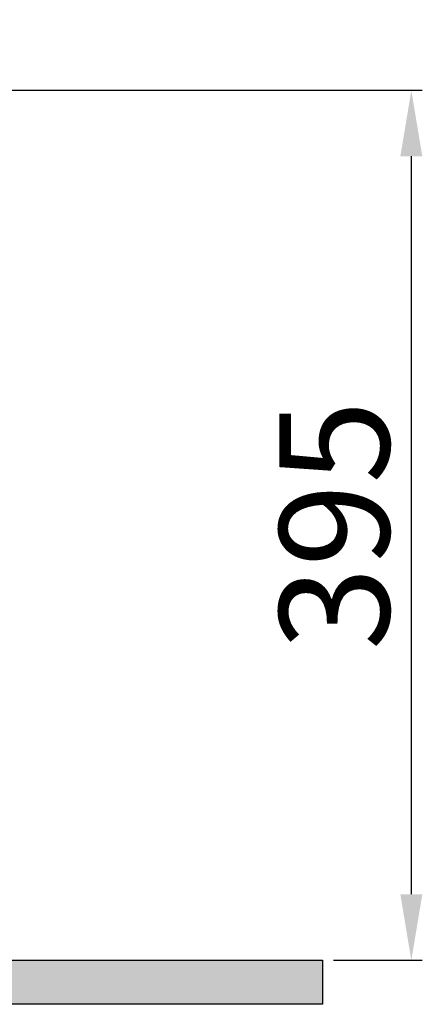
# Model space of a CAD drawing. Units: millimetres. Extents: x -170 to 6468, y -85 to 4604.
# Drawn here: x 2618 to 2801, y 2872 to 3319 of the extents above; entities that cross this region are included whole.
import ezdxf

# ---------------------------------------------------------------- set-up
doc = ezdxf.new("R2010")
doc.units = ezdxf.units.MM
doc.header["$LTSCALE"] = 70
doc.styles.add('ISO Proportional', font='isocpeur.ttf')
doc.dimstyles.new('BİEN_kat$0', dxfattribs={"dimscale": 0, "dimtxt": 50, "dimasz": 30, "dimexe": 5, "dimexo": 5, "dimgap": 10, "dimtad": 1, "dimdec": 0, "dimzin": 9, "dimdsep": 46, "dimtxsty": 'ISO Proportional', "dimcen": 5, "dimadec": 1, "dimazin": 2, "dimtfac": 1, "dimtdec": 0, "dimtofl": 0, "dimtmove": 0, "dimatfit": 2, "dimfxl": 1, "dimtolj": 1, "dimtzin": 0, "dimarcsym": 1})

# ---------------------------------------------------------------- blocks, each defined once
blk = doc.blocks.new('*D147')
at = {"color": 0, "lineweight": -2, "transparency": 16777216}
for p, q in [((2614.001059970744, 3286.977687550237), (2801.447894475572, 3286.977687550237)), ((2796.447894475572, 3256.977687550237), (2796.447894475572, 2921.667780430872)), ((2760.980818396381, 2891.667780430872), (2801.447894475572, 2891.667780430872))]:
    blk.add_line(p, q, dxfattribs=at)
at = {"color": 0, "transparency": 16777216}
for points in [[(2791.447894475572, 3256.977687550237), (2801.447894475572, 3256.977687550237), (2796.447894475572, 3286.977687550237)], [(2791.447894475572, 2921.667780430872), (2801.447894475572, 2921.667780430872), (2796.447894475572, 2891.667780430872)]]:
    blk.add_solid(points, dxfattribs=at)
at = {"layer": 'Defpoints', "color": 0, "transparency": 16777216}
for p in [(2609.001059970744, 3286.977687550237, -0.002823999999999998), (2755.980818396381, 2891.667780430872, -0.002823999999999997), (2796.447894475572, 2891.667780430872)]:
    blk.add_point(p, dxfattribs=at)
at = {"color": 0, "lineweight": 5, "transparency": 16777216, "insert": (2761.447894475572, 3089.322733990553), "char_height": 50, "attachment_point": 5, "rotation": 90, "style": 'ISO Proportional'}
blk.add_mtext('\\A1;395', dxfattribs=at)

msp = doc.modelspace()

# ---------------------------------------------------------------- hatches: boundary and pattern name
at = {"lineweight": 30}
h = msp.add_hatch(color=7, dxfattribs=at)
h.dxf.hatch_style = 1
h.paths.add_polyline_path([(2003.801047763712, 3917.47649388519), (1983.801047763712, 3917.47649388519), (1983.801047763712, 2871.667780430872), (2018.801047763712, 2871.667780430872), (2183.891106457477, 2871.667780430872), (2183.891106457477, 2891.667780430872), (2018.801047763712, 2891.667780430872), (2003.801047763712, 2891.667780430872)])
h.paths.add_polyline_path([(2755.980818396381, 2891.667780430872), (2183.891106457477, 2891.667780430872), (2183.891106457477, 2871.667780430872), (2233.481984735417, 2871.667780430872), (2289.714503021741, 2871.667780430872), (2755.980818396381, 2871.667780430872)])

# ---------------------------------------------------------------- linework, layer by layer
at = {"color": 7, "lineweight": 30}
msp.add_line((2183.891106457477, 2891.667780430872, -0.002823999999999996), (2755.980818396381, 2891.667780430872, -0.002823999999999997), dxfattribs=at)
at = {"color": 0, "lineweight": 30}
for p, q in [((2755.980818396381, 2891.667780430872, -0.002823999999999997), (2755.980818396381, 2871.667780430872, -0.002823999999999997)), ((2755.980818396381, 2871.667780430872, -0.002823999999999997), (2289.714503021741, 2871.667780430872, -0.002823999999999997))]:
    msp.add_line(p, q, dxfattribs=at)

# ---------------------------------------------------------------- dimensions: what is measured, and where the dimension line sits
at = {"color": 0, "lineweight": 5}
dim = msp.add_linear_dim(base=(2796.447894475572, 2891.667780430872), p1=(2609.001059970743, 3286.977687550235, -0.002823999999999998), p2=(2755.980818396381, 2891.667780430872, -0.002823999999999997), angle=90, dimstyle='BİEN_kat$0', override={"dimscale": 1}, dxfattribs=at)
dim.commit()
dim.dimension.update_dxf_attribs({"geometry": '*D147', "text_midpoint": (2761.447894475572, 3089.322733990553)})

doc.saveas('drawing.dxf')
